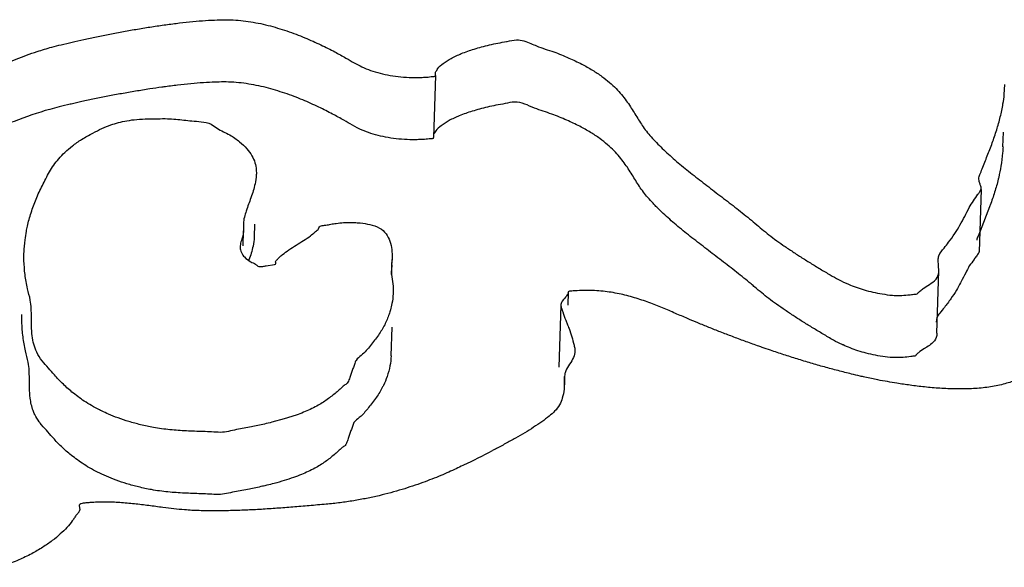
# Model space of a CAD drawing. Units: millimetres. Extents: x -747 to -187, y -55 to 339.
# Drawn here: x -600 to -599, y 53 to 53 of the extents above; entities that cross this region are included whole.
import ezdxf

# ---------------------------------------------------------------- set-up
doc = ezdxf.new("R2010")
doc.units = ezdxf.units.MM
doc.header["$LTSCALE"] = 16.335

msp = doc.modelspace()

# ---------------------------------------------------------------- linework, layer by layer
at = {"color": 7, "linetype": 'Continuous'}
for p, q in [((-599.5847824863804, 53.17925965712213), (-599.5835261595804, 53.21794312862214)), ((-599.5838395926803, 53.21796124712212), (-599.5838703996803, 53.21926081422212)), ((-599.2300586737804, 53.20604510662214), (-599.2296841225804, 53.21224588632215)), ((-599.6324520177803, 53.18532981172213), (-599.6355107702803, 53.18698952272213)), ((-599.2308857263804, 53.17356103052212), (-599.2305889508804, 53.18269902612214)), ((-599.2458979960803, 53.15415377862213), (-599.2457127467803, 53.15504179102213)), ((-599.2455118135804, 53.10827772882216), (-599.2442554867804, 53.14696120022215)), ((-599.2454336216804, 53.14533872912214), (-599.2446442796803, 53.14685240152211)), ((-599.2391677696803, 53.13627737712211), (-599.2451024619803, 53.12115230402212)), ((-599.7032543230804, 53.12565182812212), (-599.7031042181803, 53.12124279722214)), ((-599.6964290152804, 53.11732325532212), (-599.6961659604804, 53.12542295632214)), ((-599.7034140003803, 53.1118357951221), (-599.7031084764803, 53.12124315952214)), ((-599.2451024619803, 53.12115230402212), (-599.2463359269804, 53.11798372892214)), ((-599.6111134710803, 53.09404975462213), (-599.6108333190804, 53.10343666522213)), ((-599.6108407322804, 53.10343689632215), (-599.6108614639803, 53.10227090912214)), ((-599.6108230300804, 53.10630870752213), (-599.6108212301804, 53.1034367240221)), ((-599.2708815983804, 53.09958857222215), (-599.2711664577804, 53.10316646782213)), ((-599.6890606428803, 53.09951959902212), (-599.6839767830803, 53.10035170752214)), ((-599.6111484208803, 53.09693934462213), (-599.6112074390803, 53.09404469472214)), ((-599.6109286081803, 53.10018265962212), (-599.6111803983803, 53.09694161722216)), ((-599.2719575759803, 53.05768247602212), (-599.2707012491803, 53.09636594742211)), ((-599.2707053138804, 53.09636613462213), (-599.2708815983804, 53.09958857222215)), ((-599.6112074390803, 53.09404469472214), (-599.6103553435804, 53.08827761692213)), ((-599.5013100019803, 53.08312422062211), (-599.5015758100803, 53.07493974262211)), ((-599.5009978840803, 53.08308302422212), (-599.5014029150803, 53.08280284312211)), ((-599.5058824461804, 53.07507960962214), (-599.5071387729804, 53.03639613822214)), ((-599.2723085530803, 53.06594124322213), (-599.2724257154804, 53.06448264612213)), ((-599.2719495703803, 53.06739121232214), (-599.2723085530803, 53.06594124322213)), ((-599.6114134520803, 53.04347524202215), (-599.6108295170803, 53.06145514552212)), ((-599.4971302334803, 53.04761202732213), (-599.4970590614804, 53.04643270092213)), ((-599.5036767804803, 53.0307861306221), (-599.5038790077804, 53.02455936402212)), ((-599.5036447133804, 53.03078498702213), (-599.5036064468803, 53.02700808182213)), ((-599.5034040162803, 53.0320011615221), (-599.5035573650804, 53.03077781522215)), ((-599.5037142494804, 53.02455412242212), (-599.5038436736803, 53.02272859692211)), ((-599.5036159701804, 53.0260558649221), (-599.5037058774803, 53.02455374122214)), ((-599.5036064468803, 53.02700808182213), (-599.5036159701804, 53.0260558649221)), ((-599.6779997306803, 53.00427883332212), (-599.6855497116803, 53.00221551222215)), ((-599.6703723681803, 53.00673230292215), (-599.6779997306803, 53.00427883332212)), ((-599.8049838248803, 52.94805446662214), (-599.8054602641804, 52.94667200992212)), ((-599.8054315811804, 52.95031978252213), (-599.8049838248803, 52.94805446662214))]:
    msp.add_line(p, q, dxfattribs=at)
for centre, radius, start, end in [((-599.6751632089803, 53.10344407862213), 0.0643365964, 357.0933619473004, 358.9547385788003), ((-600.0171361118804, 53.89286904592213), 1.0220893119, 296.1839818493007, 297.2983932560016)]:
    msp.add_arc(centre, radius, start, end, dxfattribs=at)
for points, start_tangent, end_tangent in [([(-599.9428325189804, 53.16981788702215), (-599.9385356301804, 53.1735814015221), (-599.9324914921804, 53.17865797442211), (-599.9261352731803, 53.18372241722214), (-599.9194494214804, 53.18875204052212), (-599.9123007239804, 53.19378179732213), (-599.9046926308803, 53.19874709462214), (-599.8965094807803, 53.20370557482214), (-599.8877091695804, 53.20862582702215), (-599.8781970377803, 53.21352359002215), (-599.8678748757803, 53.2183639776221), (-599.8567146807803, 53.22320286112215), (-599.8445936905804, 53.22799663282213), (-599.8314733513804, 53.23276450672212), (-599.8224221608804, 53.23547299442212), (-599.8165046781803, 53.23700744962211), (-599.8098193696803, 53.23863115832212), (-599.8024888972803, 53.24027251032213), (-599.7946430240803, 53.24196114562211), (-599.7863868600804, 53.24360276462214), (-599.7777940626803, 53.24522353192212), (-599.7690574008803, 53.24672737692212), (-599.7602505318804, 53.24814046432213), (-599.7515206702803, 53.2493999056221), (-599.7429554745803, 53.25050392952214), (-599.7346776069803, 53.25138092612214), (-599.7268308314804, 53.25203259952214), (-599.7194992564804, 53.25240655362215), (-599.7127705405803, 53.25250101752214), (-599.7064832675803, 53.25217637952214), (-599.7002412481803, 53.25147290552214), (-599.6940444825804, 53.25039059562211), (-599.6879316246803, 53.24902545372213), (-599.6819657807804, 53.24736698712213), (-599.6761540517804, 53.24551644612215), (-599.6705209899803, 53.24348255222215), (-599.6651052495804, 53.24136130922211), (-599.6599769373803, 53.23912825672211), (-599.6551361536804, 53.23689861282212), (-599.6506390040803, 53.23467585282212), (-599.6464995899803, 53.23254725882215), (-599.6394763868803, 53.22867027742213), (-599.6342878172803, 53.22569181672212), (-599.6295239406803, 53.22319330862213), (-599.6241467539803, 53.22105285152212), (-599.6182684685804, 53.21927739592213), (-599.6119732926803, 53.21792976382214), (-599.6053488849803, 53.21700818422211), (-599.5984023465803, 53.21661390722214), (-599.5947887074803, 53.21659893452214), (-599.5912844421804, 53.21673466922211), (-599.5875007804804, 53.21700368742212), (-599.5855250401803, 53.21717058472215), (-599.5840478272804, 53.21743853852213), (-599.5838395926803, 53.21796124712212)], (0.7498673922838082, 0.6615881604060652), (0.09650242987095244, 0.9953327488980768)), ([(-599.5838703996803, 53.21926081422212), (-599.5838008716804, 53.21981939682213), (-599.5830603504804, 53.22095263222214), (-599.5823162152803, 53.22210536752213), (-599.5790124446804, 53.22529227302213), (-599.5741342680803, 53.22844646372214), (-599.5677306902804, 53.23147016462214), (-599.5597175027804, 53.23430055402211), (-599.5551498032804, 53.23562338692211), (-599.5502243681804, 53.23685205372213), (-599.5449341967803, 53.23800052222215), (-599.5396619713804, 53.23896788262211)], (0.0127809137965281, 0.9999183207855159), (0.9814211475520156, 0.1918659196879028)), ([(-599.5396619713804, 53.23896788262211), (-599.5392932904804, 53.23904085672213), (-599.5333507541803, 53.23999050042214)], (0.9814211464599352, 0.191865925274048), (0.9992731674348261, 0.0381200320667503)), ([(-599.5333507541803, 53.23999050042214), (-599.5244446137804, 53.23774657012213)], (0.9992731676501542, 0.03812002642216935), (0.9183911102443465, -0.3956738159445943)), ([(-599.5244446137804, 53.23774657012213), (-599.5209663706803, 53.23624948602212), (-599.5102019474804, 53.23250800452213), (-599.5008786168804, 53.22871897282214), (-599.4928807175803, 53.22494003322213), (-599.4861170402804, 53.22112233172213), (-599.4803597126803, 53.21731656022213), (-599.4755596297804, 53.21350527542215), (-599.4714468149804, 53.20970775822214), (-599.4681019262804, 53.20593620552212), (-599.4651567771804, 53.20217501192211), (-599.4626219186804, 53.19846083472216), (-599.4580642527803, 53.19116500782214), (-599.4533560224803, 53.18411188052214), (-599.4472662553803, 53.17704518572212), (-599.4436690419803, 53.17343082132216), (-599.4399210636803, 53.16982872042213), (-599.4358961080803, 53.16625986822213), (-599.4318080461803, 53.16270150862213), (-599.4274815607804, 53.15915718352211), (-599.4230358634803, 53.15561987582213), (-599.4184464020803, 53.15208086382215), (-599.4138884936804, 53.14853660542214), (-599.4092744797804, 53.14498887192211), (-599.4046429140803, 53.14141844892212), (-599.3999061379803, 53.13782710752214), (-599.3953516797803, 53.13421825632214), (-599.3907551173803, 53.13057799412213), (-599.3862602150804, 53.12690802522214), (-599.3818178677803, 53.12319090662213), (-599.3775965927804, 53.1196674999221), (-599.3728913697804, 53.11607091232214), (-599.3677828566804, 53.11241334042215), (-599.3622570521803, 53.10872272012212), (-599.3566260372803, 53.10501118142214), (-599.3506513883804, 53.10129275892213), (-599.3445890806803, 53.09757610742211), (-599.3383690074803, 53.09388568722214), (-599.3331103309804, 53.09093168692213), (-599.3268979601803, 53.08803382492211), (-599.3222223436803, 53.08622485372213), (-599.3172558486804, 53.08459228492212), (-599.3117776035804, 53.08317284242212), (-599.3059840277804, 53.08203629872212), (-599.2996858025804, 53.08121413152212), (-599.2949204805803, 53.08108457612214), (-599.2900187959804, 53.08140022052213), (-599.2870996446803, 53.08175119152212), (-599.2856793772804, 53.08194311802212), (-599.2842443758803, 53.08212985402211), (-599.2835816489803, 53.08298384182213), (-599.2825688623803, 53.08379417972215), (-599.2804287547804, 53.08541466782212), (-599.2766089817803, 53.08795754862213), (-599.2725268342804, 53.09119705042214), (-599.2707739194803, 53.0955601290221), (-599.2707053138804, 53.09636613462213)], (0.9183911090118145, -0.395673818805401), (0.04644779164397433, 0.9989207189018545)), ([(-599.7197399494804, 53.21375742862215), (-599.7207555832804, 53.21372308222216), (-599.7280871582803, 53.21334912802213), (-599.7359339337803, 53.21269745472215), (-599.7442118013804, 53.21182045812212), (-599.7527769970803, 53.21071643412215), (-599.7539700249803, 53.21055177742211)], (-0.9995045256742315, -0.03147543735565143), (-0.9904980677199717, -0.137526644120339)), ([(-599.6355107702803, 53.18698952272213), (-599.6407327136803, 53.18998680602213), (-599.6477559167803, 53.1938637874221), (-599.6518953308804, 53.19599238132214), (-599.6563924804803, 53.19821514142212), (-599.6612332641804, 53.20044478532212), (-599.6663615763804, 53.20267783772213), (-599.6717773167803, 53.20479908072214), (-599.6774103784803, 53.20683297472216), (-599.6832221075804, 53.20868351572214), (-599.6891879514803, 53.21034198232213), (-599.6953008093803, 53.21170712422212), (-599.7014975749803, 53.21278943412214), (-599.7077395942803, 53.21349290802213), (-599.7140268673803, 53.21381754602213), (-599.7197399494804, 53.21375742862215)], (-0.8710696535693995, 0.4911595042656577), (-0.9995045257205546, -0.03147543588466044)), ([(-599.7539700249803, 53.21055177742211), (-599.7615068586804, 53.20945699292214), (-599.7703137276803, 53.20804390552213), (-599.7790503894804, 53.20654006042214), (-599.7876431868804, 53.2049192931221), (-599.7958993507804, 53.20327767422212), (-599.8037452240803, 53.20158903892214), (-599.8104030832803, 53.20010366052212)], (-0.9904980676349601, -0.1375266447326121), (-0.9744045875458092, -0.2248014674544665)), ([(-599.2457127467803, 53.15504179102213), (-599.2452214893804, 53.15621025112215), (-599.2438340324803, 53.15987177172211), (-599.2406221307804, 53.16789606172212), (-599.2375469925804, 53.17593602382213), (-599.2348084877804, 53.18399683762213), (-599.2325503805804, 53.19208020732212), (-599.2308848820804, 53.20019308352211), (-599.2300586737804, 53.20604510662214)], (0.3207690327628954, 0.947157446056545), (0.105002020855636, 0.9944720084628993)), ([(-599.8104030832803, 53.20010366052212), (-599.8110756964803, 53.19994768692213), (-599.8177610049803, 53.19832397822212), (-599.8236784876804, 53.19678952302213), (-599.8458500173804, 53.18931316132215), (-599.8579710075803, 53.18451938972215), (-599.8691312025803, 53.17968050622211), (-599.8794533645804, 53.17484011862213), (-599.8873598930803, 53.17079946172213)], (-0.9744045876695624, -0.224801466918057), (-0.8835259962971438, -0.4683821237698337)), ([(-599.5346070809803, 53.20130702892213), (-599.5405496172804, 53.20035738522215), (-599.5461905235803, 53.19931705072214), (-599.5514806949803, 53.19816858222215), (-599.5564061300803, 53.19693991542213), (-599.5609738295803, 53.19561708252213), (-599.5689870170803, 53.19278669322212), (-599.5753905948803, 53.18976299222216), (-599.5802687714803, 53.18660880162214), (-599.5835725420803, 53.18342189612214), (-599.5843166772803, 53.18226916082212), (-599.5846695146803, 53.18182944122212)], (-0.9992731677289469, -0.03812002435670702), (-0.6161711714815293, -0.7876122697337059)), ([(-599.4466850738803, 53.13648527312212), (-599.4485225821803, 53.13836171432213), (-599.4517867126804, 53.14200585212213), (-599.4570277954804, 53.14891916762211), (-599.4614977024803, 53.15610154752214), (-599.4664131039804, 53.16349154052212), (-599.4693582530804, 53.16725273412213), (-599.4727031417804, 53.17102428682215), (-599.4768159565804, 53.17482180392214), (-599.4816160394804, 53.17863308872212), (-599.4873733670803, 53.18243886032214), (-599.4941370443804, 53.18625656182213), (-599.5021349436804, 53.19003550132216), (-599.5114582742804, 53.19382453302212), (-599.5222226974803, 53.19756601452214), (-599.5346070809803, 53.20130702892213)], (-0.7076994498036496, 0.7065136154014383), (-0.9992731677072118, -0.03812002492647111)), ([(-599.8382022835804, 53.12095738212211), (-599.8375851369804, 53.12408073002213), (-599.8352572235804, 53.13253421412215), (-599.8321789358803, 53.14098442312211), (-599.8303207104804, 53.14521136542216), (-599.8281995090803, 53.14944362062211), (-599.8261274125804, 53.15369331902211), (-599.8238027908803, 53.15786976962214), (-599.8212186433803, 53.16198694042215), (-599.8180804408804, 53.16605539052212), (-599.8142759723804, 53.17006816952214), (-599.8096019177804, 53.17408469072213), (-599.8038478562804, 53.17806311732214), (-599.7968420207803, 53.18205761642214), (-599.7912517229804, 53.18484366392214), (-599.7856259206803, 53.18712346062212), (-599.7810162171803, 53.18853010062212), (-599.7757120444803, 53.18970650482213), (-599.7695449856803, 53.19052702932213), (-599.7625009391803, 53.19090439202215), (-599.7564489401803, 53.19097596632214), (-599.7505371549803, 53.19099861982214), (-599.7453193378803, 53.19067541912214), (-599.7403678466803, 53.19016709452215), (-599.7352830420804, 53.18957850492212), (-599.7295671752803, 53.18909484082211), (-599.7234037372804, 53.18749747892214), (-599.7196650368804, 53.18501793102213), (-599.7157401098804, 53.18285902492211), (-599.7117369436804, 53.18086887712214), (-599.7056215796804, 53.17662328542214), (-599.7010419676803, 53.17231440472214), (-599.6979841061803, 53.1679701706221), (-599.6960798087804, 53.16357497782214), (-599.6952765203804, 53.15917597602213), (-599.6952464516804, 53.15601025962214)], (0.1746617428878195, 0.9846284962214883), (-0.05130552819189174, -0.9986830041494403)), ([(-599.5850955428804, 53.17928170432215), (-599.5853041540803, 53.17875506702215), (-599.5867813669803, 53.17848711322212), (-599.5887571072803, 53.17832021592214), (-599.5925407689804, 53.17805119782211), (-599.5960450342803, 53.17791546312212), (-599.5996586733803, 53.17793043582212), (-599.6066052117803, 53.17832471282212), (-599.6132296194803, 53.17924629242212), (-599.6195247953804, 53.18059392452214), (-599.6254030807803, 53.18236938002214), (-599.6307802674803, 53.18450983722214), (-599.6324520177803, 53.18532981172213)], (-0.0943348351042333, -0.9955405259886999), (-0.8897342784007174, 0.4564788207997771)), ([(-599.5846695146803, 53.18182944122212), (-599.5850571984804, 53.18113592542214), (-599.5851268202804, 53.18056934712213)], (-0.6161711711143917, -0.787612270020928), (-0.01067509139666156, -0.9999430195884529)), ([(-599.2308694598804, 53.17355950132215), (-599.2311104232804, 53.16968340572213), (-599.2321412088803, 53.16150961212212), (-599.2335570191804, 53.15444079152211)], (-0.03660213465082328, -0.999329917364132), (-0.2279807615586537, -0.973665636837994)), ([(-599.6952464516804, 53.15601025962214), (-599.6960122755803, 53.1504366517221), (-599.6971375782804, 53.14611390582211), (-599.6986030647804, 53.14186263662212), (-599.7014781326803, 53.1335870590221), (-599.7032525924803, 53.12577616222215), (-599.7032543230804, 53.12565182812212)], (-0.05130552762944993, -0.9986830041783348), (-0.009377742415768255, -0.9999560280068237)), ([(-599.2450078437804, 53.14986666252214), (-599.2451611344803, 53.15027660152212), (-599.2457281051803, 53.15251472962213), (-599.2458979960803, 53.15415377862213)], (-0.3610447647962099, 0.9325484855026304), (0.06283325732207586, 0.9980240386755711)), ([(-599.2446442796803, 53.14685240152211), (-599.2444724217803, 53.14803730062211), (-599.2450078437804, 53.14986666252214)], (0.3204719996089722, 0.9472579888639773), (-0.3610447680066463, 0.9325484842596802)), ([(-599.2335570191804, 53.15444079152211), (-599.2338067073804, 53.15339673592213), (-599.2360648145803, 53.14531336622211), (-599.2388033193804, 53.13725255242211), (-599.2391677696803, 53.13627737712211)], (-0.2279807601555342, -0.97366563716653), (-0.3527929441922625, -0.9357014152645893)), ([(-599.2711664577804, 53.10316646782213), (-599.2707968424803, 53.10578659432214), (-599.2675400296804, 53.11055336972215), (-599.2646644022803, 53.11415563492211), (-599.2608575861804, 53.11950040462212), (-599.2576328277804, 53.12483802372212), (-599.2546184902803, 53.13021747952213), (-599.2518566778804, 53.13567018302213), (-599.2492445276804, 53.13984322512211), (-599.2464289572804, 53.1439604626221), (-599.2454336216804, 53.14533872912214)], (0.00268916765379024, 0.999996384182128), (0.5541888755480113, 0.8323909479438317)), ([(-599.3851532578803, 53.08623691372212), (-599.3875165418804, 53.08822455382214), (-599.3920114441804, 53.09189452272214), (-599.3966080065803, 53.09553478482214), (-599.4011624646804, 53.09914363612215), (-599.4058992408803, 53.10273497742212), (-599.4105308065804, 53.10630540042213), (-599.4151448204804, 53.10985313402212), (-599.4197027288803, 53.11339739232214), (-599.4242921902804, 53.11693640432215), (-599.4287378875804, 53.12047371212212), (-599.4330643729803, 53.12401803712213), (-599.4371524348803, 53.12757639682214), (-599.4411773904803, 53.13114524892212), (-599.4449253687803, 53.13474734982212), (-599.4466850738803, 53.13648527312212)], (-0.7635576333906826, 0.6457396847730672), (-0.7076994499062079, 0.7065136152987079)), ([(-599.6588436751804, 53.12045501362213), (-599.6578826919804, 53.12119449042216), (-599.6567968753803, 53.12211607642213), (-599.6562487059804, 53.12312161212212), (-599.6555422828803, 53.12409038492213), (-599.6527733932803, 53.12469440182214), (-599.6496749069803, 53.12524693142213), (-599.6464312175804, 53.12574890432215), (-599.6455091635803, 53.12587128842215)], (0.7760936614619927, 0.6306176564595365), (0.9914505110213913, 0.1304832717072276)), ([(-599.6455091635803, 53.12587128842215), (-599.6409372249803, 53.12638069622211), (-599.6357443612803, 53.12652708912212), (-599.6324073963804, 53.12633768402212)], (0.9914505114222225, 0.1304832686615926), (0.9962168346878052, -0.08690234913171314)), ([(-599.6324073963804, 53.12633768402212), (-599.6305545467803, 53.12614801702215), (-599.6246839635803, 53.12516511952215), (-599.6186019571803, 53.12298820542215), (-599.6145418979803, 53.11937397442212), (-599.6121921060803, 53.11477116852213), (-599.6110164792804, 53.10961462832212), (-599.6108230300804, 53.10630870752213)], (0.9962168345955511, -0.08690235018928101), (0.01625700387294392, -0.9998678461802216)), ([(-599.8396989725803, 53.10797920052214), (-599.8390083606804, 53.11558560942213), (-599.8382022835804, 53.12095738212211)], (0.04416190472556906, 0.9990243871753131), (0.174661740678368, 0.9846284966134194)), ([(-599.7031042181803, 53.12124279722214), (-599.7031325204804, 53.12076421312211), (-599.7045407987804, 53.11524207072212), (-599.7052351310804, 53.11189701612214)], (-0.03688725969042792, -0.9993194334508516), (-0.08708189768817733, -0.9962011559394147)), ([(-599.6832813088804, 53.10199352912214), (-599.6821506829804, 53.10346637562212), (-599.6807241862804, 53.1049848824221), (-599.6789714498804, 53.10647192592215), (-599.6749732100803, 53.10942859562211), (-599.6704139146804, 53.11235051252213), (-599.6658546191803, 53.11527242952214), (-599.6615197459804, 53.11820824752213), (-599.6588436751804, 53.12045501362213)], (-0.06953614282304961, 0.9975794328479776), (0.7760936606912955, 0.6306176574080246)), ([(-599.6965027893804, 53.11732657722216), (-599.6972686023804, 53.11175318032211), (-599.6983939050804, 53.10743043442211), (-599.6998593914803, 53.10317916522213), (-599.6999521811804, 53.1029199006221)], (-0.05131299881350537, -0.9986826203317875), (-0.3366327412198003, -0.9416360217933695)), ([(-599.2463359269804, 53.11798372892214), (-599.2469482839804, 53.11661570412214), (-599.2471433583803, 53.11546665052212)], (-0.4625921497977828, -0.8865712057953753), (-0.04541847753356819, -0.9989680484873041)), ([(-599.8346032127804, 53.05593291482212), (-599.8350066566803, 53.06216750042215), (-599.8351060274803, 53.06756700702213), (-599.8352193994804, 53.07293857802212), (-599.8358060682804, 53.07823145482213), (-599.8375058007804, 53.08528544962213), (-599.8384213002804, 53.08969140202215), (-599.8394878234803, 53.09841274922211), (-599.8397337652804, 53.10704006392213), (-599.8396989725803, 53.10797920052214)], (-0.1330612652318527, 0.9911078143647636), (0.04416190677602608, 0.9990243870846726)), ([(-599.7052351310804, 53.11189701612214), (-599.7051178442804, 53.10947402052211), (-599.7035951072804, 53.10619646792215)], (-0.08708189849089935, -0.9962011558692455), (0.583864538414126, -0.8118510952030917)), ([(-599.2458158474803, 53.10829127702213), (-599.2459832203804, 53.10763421412214), (-599.2474457081803, 53.10557554442211), (-599.2488303438804, 53.10351173042214), (-599.2518142309804, 53.09940491872213), (-599.2540300916804, 53.09515692462212), (-599.2569216669804, 53.08973386102211), (-599.2573233905804, 53.08898055092213)], (-0.1302956599990357, -0.9914751842509301), (-0.4686079454889724, -0.8834062448412986)), ([(-599.7035951072804, 53.10619646792215), (-599.7026349394804, 53.10502138552214), (-599.6986735912803, 53.10201813072213), (-599.6957363722804, 53.10045269492211), (-599.6942200316804, 53.09937326692211), (-599.6921805923804, 53.09898767432215), (-599.6901296459804, 53.09932867312212), (-599.6890606428803, 53.09951959902212)], (0.5838645362630877, -0.8118510967500688), (0.9873454959053688, 0.1585839579383159)), ([(-599.6839767830803, 53.10035170752214), (-599.6830331620804, 53.10103320602211), (-599.6832728487803, 53.10192283202214), (-599.6832813088804, 53.10199352912214)], (0.9807960387571425, 0.1950362283225816), (-0.06953616181797151, 0.9975794315239388)), ([(-599.2573233905804, 53.08898055092213), (-599.2598413451803, 53.08437014412213), (-599.2633536321804, 53.07903593362214), (-599.2672866606803, 53.07367017872211), (-599.2702569473803, 53.07005217472214), (-599.2718667465804, 53.06760128472216), (-599.2719495703803, 53.06739121232214)], (-0.4686079449358093, -0.8834062451347271), (-0.3480145671128769, -0.9374891258447946)), ([(-599.6103553435804, 53.08827761692213), (-599.6101444383803, 53.08261545752212), (-599.6101636466803, 53.08215912432213)], (0.1205616139395492, -0.9927058462829214), (-0.04724840636780633, -0.9988831703936666)), ([(-599.5013327480804, 53.08279707102211), (-599.5013777258804, 53.08241942412214), (-599.5019009800803, 53.08143233232214), (-599.5033645616803, 53.07948648222215), (-599.5058225969804, 53.07550551462212), (-599.5058264449804, 53.07507252162215)], (-0.08198609768492973, -0.9966334731416546), (0.05707210955177694, -0.9983700588014998)), ([(-599.3806754828803, 53.04881984352211), (-599.3835352896804, 53.04982097392214), (-599.3915148352804, 53.05265548022213), (-599.3991612979804, 53.05551975982213), (-599.4066639964803, 53.05838233522213), (-599.4137809567803, 53.06120661592213), (-599.4205998373803, 53.06399083072212), (-599.4269978761804, 53.06669137202213), (-599.4345675320803, 53.06993973392214), (-599.4425475788804, 53.07335033012212), (-599.4467848017804, 53.07505293832212), (-599.4510570279804, 53.07668570732214), (-599.4555395748804, 53.07824509512211), (-599.4600535746804, 53.07968401872212), (-599.4648374508803, 53.08098844342213), (-599.4696246770803, 53.08211305722214), (-599.4746045718804, 53.08302638242212), (-599.4796158192803, 53.08370402532212), (-599.4848722904803, 53.08412322992213), (-599.4901705651804, 53.08422819142213), (-599.4956614082804, 53.08400664642214), (-599.4990278919803, 53.08384793412215), (-599.5003686675803, 53.08368952522214), (-599.5011589513804, 53.08342547962214), (-599.5012876868803, 53.08314857722216)], (-0.9440744542464595, 0.3297323533401748), (-0.2206247613042722, -0.9753587620457577)), ([(-599.3309682681803, 53.05057690862215), (-599.3362399452803, 53.05324274002213), (-599.3427721995804, 53.05706050822214), (-599.3489291665803, 53.06076142092213), (-599.3549353685803, 53.06447459712213), (-599.3607662532803, 53.06819131542214), (-599.3663481633804, 53.07188541102211), (-599.3716740979804, 53.07557085172211), (-599.3765967426804, 53.07919530832213), (-599.3851532578803, 53.08623691372212)], (-0.9071737385007265, 0.4207562336729138), (-0.7635576331149633, 0.6457396850990926)), ([(-599.6101636466803, 53.08215912432213), (-599.6108855483803, 53.07600068212211), (-599.6117593477803, 53.07221676312211)], (-0.04724840641924054, -0.9988831703912338), (-0.2653278377167964, -0.9641582538839407)), ([(-599.6117593477803, 53.07221676312211), (-599.6126260073803, 53.06941180452215), (-599.6154079195804, 53.06288023552212), (-599.6192803898804, 53.05642341842214), (-599.6241487589804, 53.05005709192211), (-599.6299814736803, 53.04378650232213), (-599.6332292389803, 53.04071133952213), (-599.6342089900803, 53.03823337622212), (-599.6351078649803, 53.03575118582212), (-599.6368812804803, 53.03077011382216), (-599.6378974789803, 53.02788585202215), (-599.6387872779803, 53.02647695482214), (-599.6406036875803, 53.02513208612213), (-599.6430746963804, 53.02289304682215), (-599.6456209751803, 53.02066157682215), (-599.6511083098803, 53.01640740212211), (-599.6576371978804, 53.01232575412213), (-599.6659194599803, 53.00843912202215), (-599.6703723681803, 53.00673230292215)], (-0.2653278411244589, -0.9641582529461821), (-0.9418609694860298, -0.3360028484385751)), ([(-599.5058264449804, 53.07507252162215), (-599.5054003693804, 53.07317203872212), (-599.5046649229804, 53.07083253582211), (-599.5027844763804, 53.06563953862214), (-599.5019177009804, 53.06348815602213)], (0.05707211414632834, -0.9983700585388509), (0.3759368650796529, -0.9266452792056316)), ([(-599.8407563157804, 53.05988954232213), (-599.8409900920803, 53.06835659242212), (-599.8409579291804, 53.06923562742212)], (-0.07498165768542978, 0.9971849131483815), (0.04326618912100598, 0.9990635799982629)), ([(-599.8364211851804, 53.03288500612213), (-599.8364757262804, 53.03425510662213), (-599.8370623950804, 53.03954798332212), (-599.8387621275804, 53.04660197822214), (-599.8396776270804, 53.05100793052212), (-599.8407441502803, 53.05972927782211), (-599.8407563157804, 53.05988954232213)], (-0.0297372396740343, 0.9995577504959726), (-0.07498165910642071, 0.9971849130415322)), ([(-599.5019177009804, 53.06348815602213), (-599.5007392634803, 53.06048674062212), (-599.4990552363804, 53.05536351592214), (-599.4976411860804, 53.05022101032212), (-599.4971302334803, 53.04761202732213)], (0.3759368679544188, -0.9266452780393487), (0.1159491740834263, -0.9932551480004377)), ([(-599.7914096976804, 53.00924008292215), (-599.7927650695804, 53.00990910712211), (-599.7977184653804, 53.01260657352212), (-599.8022231169804, 53.01539145572214), (-599.8061878151804, 53.01821489962212), (-599.8098579841803, 53.02104890282213), (-599.8159428976803, 53.02656713862213), (-599.8207510838804, 53.03163185352211), (-599.8244926629803, 53.03593923012211), (-599.8284132100804, 53.04040890782211), (-599.8317946057804, 53.04583889112213), (-599.8346032127804, 53.05593291482212)], (-0.9005492446350521, 0.4347540200932442), (-0.1330612651043668, 0.9911078143818792)), ([(-599.2719735285804, 53.05768435082213), (-599.2724071795803, 53.05485499632213), (-599.2751670453804, 53.0511951556221), (-599.2782515237803, 53.04892123652211)], (2.841690152755919e-05, -0.9999999995962399), (-0.84143998577482, -0.5403505809558002)), ([(-599.4970590614804, 53.04643270092213), (-599.4970937727804, 53.04571544532213), (-599.4985207054804, 53.04148339032211), (-599.5010240947804, 53.03723880472215), (-599.5031698485803, 53.03301527102211), (-599.5034040162803, 53.0320011615221)], (-0.002883647130310776, -0.9999958422809706), (-0.1733827757981047, -0.9848545136498813)), ([(-599.3197623876803, 53.03096018692212), (-599.3251382732803, 53.03221993122212), (-599.3334818534803, 53.03432810982214), (-599.3419658479803, 53.03661780362215), (-599.3504113888804, 53.03904192952216), (-599.3588430287804, 53.0416092090221), (-599.3671450059803, 53.04426206662212), (-599.3754540839803, 53.04701617442213), (-599.3806754828803, 53.04881984352211)], (-0.975116243620712, 0.2216941844682271), (-0.9440744545175577, 0.3297323525639789)), ([(-599.2782515237803, 53.04892123652211), (-599.2797155891803, 53.04800614542215), (-599.2834301517804, 53.04544234622212), (-599.2842461170803, 53.04476780002214), (-599.2849749333803, 53.04408196172211), (-599.2850882531803, 53.04369799312211), (-599.2856616205803, 53.04341024762211), (-599.2869254546804, 53.04326078042213), (-599.2881337125804, 53.04309822352211), (-599.2930106442803, 53.04254342162214), (-599.2979335313804, 53.04241630962211), (-599.3041683494804, 53.04290331542215), (-599.3102142499803, 53.04388267092214), (-599.3158747129804, 53.04516938552213), (-599.3210970829804, 53.04669539122212), (-599.3259269145804, 53.04842750592213), (-599.3303676579803, 53.05030113672213), (-599.3309682681803, 53.05057690862215)], (-0.8414399876853619, -0.540350577980683), (-0.9071737385987572, 0.420756233461554)), ([(-599.6114199813804, 53.04347548382215), (-599.6121418751803, 53.03731721072212), (-599.6138823341804, 53.03072833302214), (-599.6162030766803, 53.02512267232213)], (-0.04725225378632628, -0.9988829883985976), (-0.4370407488348397, -0.8994417067591889)), ([(-599.1964844353803, 53.04252066722215), (-599.1999836493803, 53.03984120752214), (-599.2040206434804, 53.03709575972213), (-599.2088045615803, 53.03441817982214), (-599.2142231926804, 53.03180151742212), (-599.2205325121803, 53.02925442732213), (-599.2275572025803, 53.02678045142214), (-599.2318795780803, 53.02560083892213), (-599.2362898126803, 53.02464989132214), (-599.2409316707804, 53.02392931302212), (-599.2456438361804, 53.02341471032211), (-599.2505455207803, 53.02309906592212), (-599.2553947504804, 53.02294578932215), (-599.2603107371804, 53.0229478631221), (-599.2651567171804, 53.02308961542214), (-599.2701395609804, 53.02336225772213), (-599.2749050834803, 53.02372224912214), (-599.2796531543803, 53.02417476912213), (-599.2841979052804, 53.0246867024221), (-599.2886515473804, 53.02526499972215), (-599.2968611124803, 53.02648638742211), (-599.3086514838803, 53.02858484342214), (-599.3168158955804, 53.03030028502214), (-599.3197623876803, 53.03096018692212)], (-0.7734410544979224, -0.633868231746269), (-0.9751162437040454, 0.2216941841016872)), ([(-599.8358595395804, 53.01724944332211), (-599.8362629834804, 53.02348402892214), (-599.8363623542804, 53.02888353562211), (-599.8364211851804, 53.03288500612213)], (-0.1330612613768327, 0.9911078148823197), (-0.02973723573228246, 0.9995577506132413)), ([(-599.6162030766803, 53.02512267232213), (-599.6166642463803, 53.02419676412212), (-599.6205367166804, 53.01773994692213), (-599.6254050857804, 53.01137362042213), (-599.6300970536804, 53.00609659642213)], (-0.4370407481882679, -0.8994417070733596), (-0.7329865687311455, -0.6802431109976357)), ([(-599.5038436736803, 53.02272859692211), (-599.5049303910804, 53.01726830092214), (-599.5066869564804, 53.01307106532211), (-599.5096990467804, 53.00913881832211), (-599.5130695742804, 53.00610726332211), (-599.5177054760803, 53.00257082822212), (-599.5227937727803, 52.99911282042216), (-599.5282117021803, 52.99568963202215), (-599.5340399223803, 52.99231346002215), (-599.5402117764803, 52.98894417192211), (-599.5465729493803, 52.98554340602213), (-599.5483787397803, 52.98460578212213)], (-0.09964744192300791, -0.9950228074361919), (-0.8888567381620177, -0.4581852234893421)), ([(-599.8340241949803, 53.00949913182212), (-599.8358595395804, 53.01724944332211)], (-0.341705639695088, 0.9398070311508478), (-0.1330612589888852, 0.9911078152029137)), ([(-599.8301912785804, 53.00240735702214), (-599.8330509325804, 53.00715541972214), (-599.8340241949803, 53.00949913182212)], (-0.5962966226530643, 0.8027641856812928), (-0.3417056459655738, 0.9398070288709539)), ([(-599.6855497116803, 53.00221551222215), (-599.6902089996803, 53.00112275652212), (-599.6983142984803, 52.99937818322213), (-599.7074504993803, 52.99765426122214), (-599.7175790486804, 52.9959702049221), (-599.7230247382803, 52.99624271382216), (-599.7283301138804, 52.99644892552213), (-599.7335863845803, 52.99663769412213), (-599.7386603372804, 52.99684397252214), (-599.7438290495803, 52.99714973012213), (-599.7489102034804, 52.99757247662212), (-599.7541002184804, 52.99818198472214), (-599.7591782227804, 52.9990149781221), (-599.7672058708803, 53.00071474762213), (-599.7744868956803, 53.00269230302213), (-599.7811860632804, 53.00490744522214), (-599.7872051639804, 53.00732528792214), (-599.7914096976804, 53.00924008292215)], (-0.9713237354999688, -0.2377608059676511), (-0.9005492445528284, 0.4347540202635627)), ([(-599.6300970536804, 53.00609659642213), (-599.6312378004803, 53.00510303082213), (-599.6344855657803, 53.00202786812211), (-599.6354653168804, 52.99954990482213), (-599.6363641917803, 52.99706771442213), (-599.6381376072803, 52.99208664232212), (-599.6391538057803, 52.98920238052212), (-599.6400436047803, 52.98779348332211), (-599.6418600143803, 52.98644861472214), (-599.6443310231804, 52.98420957532211), (-599.6468773019803, 52.98197810532211), (-599.6523646366803, 52.97772393072212), (-599.6588935246804, 52.97364228272214), (-599.6671757867804, 52.9697556506221), (-599.6721427245803, 52.96786708682212), (-599.6778390347804, 52.96602370162212), (-599.6841595067804, 52.96420457672211), (-599.6886069661804, 52.96310000612213)], (-0.732986567204676, -0.6802431126424616), (-0.9733513255037426, -0.2293189855640115)), ([(-599.6886069661804, 52.96310000612213), (-599.6914653264804, 52.96243928512213), (-599.6995706252803, 52.96069471172213), (-599.7087068261803, 52.95897078982212), (-599.7188353754804, 52.95728673352211), (-599.7242810650804, 52.95755924232212), (-599.7295864406804, 52.95776545402212), (-599.7348427113803, 52.95795422262212), (-599.7399166640804, 52.95816050102211), (-599.7450853763804, 52.95846625862215), (-599.7501665301803, 52.95888900522213), (-599.7553565451803, 52.95949851322213), (-599.7604345495804, 52.96033150672211), (-599.7684621976804, 52.96203127612215), (-599.7757432224804, 52.96400883162214), (-599.7824423900803, 52.96622397382215), (-599.7884614907804, 52.96864181652212), (-599.7940213963803, 52.97122563572212), (-599.7989747921804, 52.97392310212213), (-599.8034794437804, 52.97670798432215), (-599.8074441419803, 52.97953142822213), (-599.8111143109803, 52.98236543132215), (-599.8171992244803, 52.98788366722214), (-599.8220074106804, 52.99294838202213), (-599.8257489897804, 52.99725575872212), (-599.8296695368804, 53.00172543642212), (-599.8301912785804, 53.00240735702214)], (-0.9733513255250861, -0.229318985473418), (-0.5962966244044585, 0.8027641843803497)), ([(-599.5661338113804, 52.97566414052214), (-599.5667434754804, 52.97536523512211), (-599.5708968326803, 52.97336867082213), (-599.5755620401803, 52.97127419822213), (-599.5805567802804, 52.96909932712212), (-599.5859968143803, 52.96690163312211), (-599.5917559299803, 52.96470210142213), (-599.5980199957804, 52.96253384722216), (-599.6046242452803, 52.96043706972215), (-599.6115792297804, 52.95844842622212), (-599.6188709478803, 52.95659585232214), (-599.6266221617803, 52.95492295592213), (-599.6346821066803, 52.95344200052212), (-599.6431034377804, 52.95222105422211), (-599.6517984966804, 52.95126188822213), (-599.6571208225804, 52.95079948132214), (-599.6623239366803, 52.95034409182215), (-599.6674569439804, 52.94991316262211), (-599.6724391863803, 52.94949449702214), (-599.6774950860803, 52.94910199612214), (-599.6823686676804, 52.94872700512211), (-599.6873089060804, 52.94839214652212), (-599.6920913788804, 52.94808351942213), (-599.6969966139803, 52.94781850002214), (-599.7018001889803, 52.94758318732214), (-599.7066318668803, 52.94740722132214), (-599.7113548841804, 52.94727492982214), (-599.7162252161803, 52.94719496762211), (-599.7210429929804, 52.94716215522213), (-599.7245231256803, 52.94718175582211)], (-0.8977566192060131, -0.4404918304257068), (-0.9999493944514695, 0.01006024533197108)), ([(-599.7245231256803, 52.94718175582211), (-599.7259134251804, 52.94719741112213), (-599.7306997491804, 52.94728506302214), (-599.7353494098803, 52.94747226072214), (-599.7398238533804, 52.94777821852212), (-599.7532616865803, 52.94924424612215), (-599.7621128651804, 52.95039736542215), (-599.7710867056803, 52.95147887442211), (-599.7755788012804, 52.95192273962213), (-599.7801444538803, 52.9522775515221), (-599.7846539007803, 52.95251367002213), (-599.7893455654804, 52.95261706082211), (-599.7939844744803, 52.95253716532211), (-599.7987459452803, 52.95227044172212), (-599.8013322627804, 52.95208057412212), (-599.8035002149803, 52.95178725002212), (-599.8050627769803, 52.95113251842214), (-599.8054315811804, 52.95031978252213)], (-0.9999493944547768, 0.01006024500324144), (-0.1320186885812624, -0.991247227418712)), ([(-599.8054602641804, 52.94667200992212), (-599.8056275187804, 52.9464112617221), (-599.8070109982804, 52.94472476962211), (-599.8083869422804, 52.94281108462214), (-599.8096690035803, 52.94086419962211), (-599.8129790731804, 52.93685680032213), (-599.8171691796804, 52.93276709812211), (-599.8221061100804, 52.92863004592213), (-599.8280669418804, 52.92452761302214), (-599.8349114612803, 52.92050872022214), (-599.8430114052803, 52.91663959802212), (-599.8521389014803, 52.91297093812211), (-599.8547155516803, 52.91205434772213)], (-0.5165407029986687, -0.8562626361961856), (-0.9450732246319251, -0.3268586851895096))]:
    msp.add_spline(points, degree=3, dxfattribs=dict(at, start_tangent=start_tangent, end_tangent=end_tangent))

doc.saveas('drawing.dxf')
